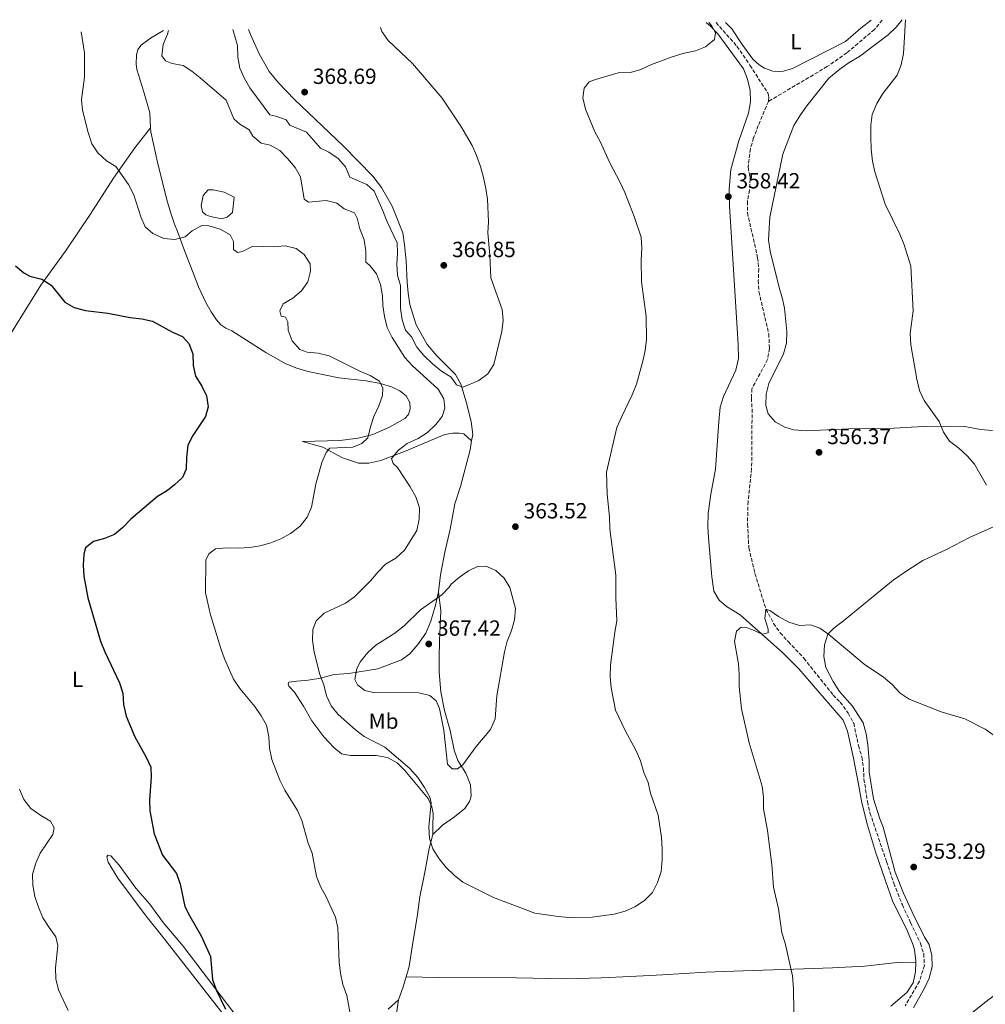
# Model space of a CAD drawing. Units: metres. Extents: x 601130 to 604611, y 4694466 to 4696829.
# Drawn here: x 603405 to 603847, y 4696368 to 4696818 of the extents above; entities that cross this region are included whole.
import ezdxf
from ezdxf.enums import TextEntityAlignment as Align

# ---------------------------------------------------------------- set-up
doc = ezdxf.new("R2010")
doc.units = ezdxf.units.M
doc.header["$MEASUREMENT"] = 0
doc.linetypes.add('DGN Style 3', pattern=[2.435890702152634, 1.739921930109024, -0.6959687720436097])
for name, color, linetype, lineweight in [('Balsa-alberca', 142, 'Continuous', 0), ('Barranco lineal', 142, 'DGN Style 3', 13), ('Cota de punto acotado terreno', 7, 'Continuous', 0), ('Curva de nivel directora', 30, 'Continuous', 30), ('Curva de nivel intermedia', 30, 'Continuous', 0), ('Etiqueta de uso rústico', 92, 'Continuous', 0), ('Línea de cambio de uso (parcela vista)', 92, 'Continuous', 0), ('Punto acotado terreno (símbolo)', 7, 'Continuous', 0)]:
    doc.layers.add(name, color=color, linetype=linetype, lineweight=lineweight)
doc.styles.add('Style-Arial', font='arial.ttf')

# ---------------------------------------------------------------- blocks, each defined once
blk = doc.blocks.new('5PATER')
at = {"layer": 'Punto acotado terreno (símbolo)', "linetype": 'Continuous', "lineweight": 0}
h = blk.add_hatch(color=51, dxfattribs=at)
edge = h.paths.add_edge_path()
edge.add_ellipse((0, 0), major_axis=(-0.1095731443231308, -0.1110710700762829), ratio=0.9994222409660317, start_angle=0, end_angle=360)

msp = doc.modelspace()

# ---------------------------------------------------------------- linework, layer by layer
at = {"layer": 'Balsa-alberca', "color": 142, "linetype": 'Continuous', "lineweight": 0, "elevation": 355, "flags": 128}
msp.add_lwpolyline([(603500.2000000002, 4696727.949999999), (603497.6500000004, 4696727.17), (603492.6799999997, 4696728.189999999), (603490.5, 4696728.939999999), (603488.9699999997, 4696730.359999999), (603488.4000000004, 4696733.26), (603489.2300000006, 4696737.800000001), (603491.5700000003, 4696740.51), (603493.9100000003, 4696740.460000001), (603498.9299999997, 4696739.42), (603503.4699999997, 4696737.109999999), (603502.6699999999, 4696730.07), (603500.2000000002, 4696727.949999999)], close=True, dxfattribs=at)
msp.add_lwpolyline([(603500.2000000002, 4696727.949999999), (603497.6500000004, 4696727.17), (603492.6799999997, 4696728.189999999), (603490.5, 4696728.939999999), (603488.9699999997, 4696730.359999999), (603488.4000000004, 4696733.26), (603489.2300000006, 4696737.800000001), (603491.5700000003, 4696740.51), (603493.9100000003, 4696740.460000001), (603498.9299999997, 4696739.42), (603503.4699999997, 4696737.109999999), (603502.6699999999, 4696730.07), (603500.2000000002, 4696727.949999999)], dxfattribs=at)
at = {"layer": 'Barranco lineal', "color": 142, "linetype": 'DGN Style 3', "lineweight": 13}
for points in [[(603723.8200000003, 4696816.939999999, 359.4400000000023), (603733.3600000005, 4696806.050000001, 359.179999999993), (603739.29, 4696797.390000001, 358.9700000000012), (603747.6100000005, 4696784.42, 358.1499999999942), (603747.9400000004, 4696782.699999999, 358.1499999999942), (603747.7300000006, 4696780.880000001, 358.1499999999942)], [(603799.7599999999, 4696818.060000001, 359.3800000000047), (603796.2000000002, 4696813.77, 359.3800000000047), (603783.6200000001, 4696803.09, 359.179999999993), (603774.6200000001, 4696796.77, 358.7700000000041), (603747.7300000006, 4696780.880000001, 358.1499999999942)], [(603747.7300000006, 4696780.880000001, 358.1499999999942), (603743.0999999996, 4696769.789999999, 358.1499999999942), (603740.9699999997, 4696764.15, 357.9499999999971), (603739.4900000002, 4696759.25, 357.9499999999971), (603738.4500000002, 4696750.710000001, 357.3399999999965), (603739.3799999999, 4696745.449999999, 357.3399999999965), (603739.1299999999, 4696740.289999999, 357.3399999999965), (603738.1299999999, 4696735.130000001, 357.1300000000047), (603738.1500000004, 4696729.970000001, 357.1300000000047), (603742.79, 4696709.42, 357.1300000000047), (603743.3499999996, 4696704.32, 356.929999999993), (603743.0999999996, 4696699.050000001, 356.7200000000012), (603743.3899999997, 4696693.9, 356.7200000000012), (603747.8700000001, 4696674.630000001, 356.5200000000041), (603748.2199999997, 4696667.970000001, 356.3099999999977), (603747.3799999999, 4696662.92, 356.3099999999977), (603740.1799999997, 4696649.470000001, 356.3099999999977), (603739.9199999999, 4696645.220000001, 356.1100000000006), (603740.2599999999, 4696640.17, 356.1100000000006), (603740.0499999998, 4696613, 356.3099999999977), (603738.4400000004, 4696598, 356.1100000000006), (603738.1500000004, 4696587.689999999, 355.6999999999971), (603738.79, 4696576.730000001, 355.6999999999971), (603741.5700000003, 4696565.09, 355.4900000000052), (603746.5899999999, 4696548.680000001, 355), (603750.1100000005, 4696542.25, 354.5899999999965), (603753.0800000001, 4696537.960000001, 354.5899999999965), (603756.75, 4696533.890000001, 354.179999999993), (603763.9699999997, 4696526.289999999, 354.179999999993), (603777.2999999998, 4696509.480000001, 353.9700000000012), (603780.5899999999, 4696506.210000001, 353.9700000000012), (603784.1600000003, 4696501.230000001, 353.9700000000012), (603786.75, 4696496.57, 353.9700000000012), (603788.8899999997, 4696486.369999999, 353.5599999999977), (603790.4600000001, 4696481.17, 353.5599999999977), (603791.1799999997, 4696476.119999999, 353.5599999999977), (603791.4199999999, 4696471.07, 353.5599999999977), (603793.0099999999, 4696460.77, 353.5599999999977), (603794.1600000003, 4696455.609999999, 353.5599999999977), (603801.7100000001, 4696433.41, 352.75), (603805.0199999996, 4696423.430000001, 352.75), (603808.9800000006, 4696413.560000001, 352.75), (603812.7699999996, 4696405.460000001, 352.1300000000047), (603817.2100000001, 4696395.970000001, 351.929999999993), (603818.7400000002, 4696391.199999999, 351.929999999993), (603819.0300000003, 4696385.83, 351.7200000000012), (603816.7999999998, 4696378.680000001, 351.7200000000012), (603810.29, 4696367.32, 351.7200000000012)]]:
    msp.add_polyline3d(points, dxfattribs=at)
at = {"layer": 'Curva de nivel directora', "color": 30, "linetype": 'Continuous', "lineweight": 30, "elevation": 350, "flags": 128}
msp.add_lwpolyline([(603403.3900000004, 4696705.720000002), (603407.1900000002, 4696702.430000001), (603410.0099999986, 4696700.930000002), (603415.4899999994, 4696699.539999999), (603419.7400000007, 4696696.91), (603426.0199999993, 4696689.12), (603430.3499999989, 4696686.619999999), (603435.5299999999, 4696685.230000001), (603445.7400000002, 4696683.980000001), (603455.8099999997, 4696682.010000001), (603461.2100000001, 4696681.51), (603466.1099999995, 4696680.470000001), (603475.1799999998, 4696675.390000002), (603479.7999999999, 4696673.36), (603482.7500000005, 4696670.130000001), (603484.5299999996, 4696665.460000001), (603484.6900000006, 4696660.140000002), (603485.7999999992, 4696655.270000001), (603488.6699999992, 4696650.74), (603490.7900000003, 4696646.220000001), (603491.6100000007, 4696641.170000002), (603490.2899999997, 4696636.890000001), (603484.5399999986, 4696628.130000002), (603482.2899999999, 4696623.660000001), (603481.6699999986, 4696618.260000001), (603481.5399999989, 4696612.710000001), (603479.7699999987, 4696608.949999999), (603476.2300000003, 4696605.560000001), (603472.9499999991, 4696603.039999999), (603468.3899999993, 4696600.240000002), (603456.1399999984, 4696589.82), (603452.6000000001, 4696586.050000002), (603448.730000001, 4696582.880000004), (603444.1100000008, 4696580.970000002), (603439.1699999989, 4696579.600000001), (603435.4699999996, 4696576.810000001), (603434.6600000005, 4696573.91), (603434.39, 4696568.91), (603434.7199999986, 4696563.810000001), (603436.509999999, 4696553.920000001), (603442.2899999992, 4696534.11), (603444.2499999994, 4696529.260000001), (603451.0699999989, 4696515.04), (603452.6000000001, 4696510.279999999), (603452.8799999994, 4696505.109999999), (603454.0399999995, 4696499.789999999), (603458.0299999993, 4696490.37), (603463.1700000003, 4696481.050000002), (603465.3000000003, 4696476.520000001), (603465.5399999995, 4696471.970000001), (603464.7899999986, 4696461.600000001), (603464.8899999991, 4696456.600000001), (603466.9000000008, 4696446.08), (603470.6600000003, 4696436.300000002), (603477.1099999989, 4696427.820000002), (603478.7200000003, 4696423.04), (603480.8799999995, 4696412.840000001), (603483.1100000002, 4696408.359999999), (603488.3000000003, 4696399.460000001), (603492.6700000003, 4696390.010000001), (603493.4599999991, 4696379.380000004), (603495.1699999992, 4696374.680000001), (603499.5399999989, 4696365.84)], dxfattribs=at)
at = {"layer": 'Curva de nivel intermedia', "color": 30, "linetype": 'Continuous', "lineweight": 0, "flags": 128}
for points, elevation in [([(603502.8600000005, 4696813.689999999), (603504.9800000016, 4696806.409999999), (603505.1500000014, 4696801.039999999), (603506.0000000007, 4696796.119999998), (603508.0999999996, 4696791.38), (603510.6100000021, 4696787.050000001), (603519.7400000005, 4696774.730000001), (603522.5099999999, 4696774.140000001), (603527.2300000006, 4696772.48), (603528.850000001, 4696770.060000001), (603536.4500000007, 4696766.8), (603542.8700000001, 4696759.48), (603546.7999999995, 4696757.710000002), (603550.9300000002, 4696754.810000001), (603554.3700000001, 4696750.890000001), (603556.3300000003, 4696746.27), (603564.0400000017, 4696742.949999998), (603567.4300000002, 4696739.779999998), (603571.4300000012, 4696730.829999999), (603573.3300000011, 4696725.810000001), (603577.9199999999, 4696716.26), (603578.13, 4696711.640000001), (603577.8100000004, 4696706.529999998), (603578.1400000012, 4696701.49), (603579.5300000014, 4696696.680000001), (603579.4900000013, 4696686.119999998), (603580.24, 4696680.970000001), (603581.7900000013, 4696676.21), (603584.5899999997, 4696673.230000001), (603587.0100000004, 4696668.51), (603590.2200000001, 4696664.67), (603594.1100000016, 4696660.83), (603598.2500000012, 4696657.56), (603602.6000000008, 4696654.869999998), (603605.1199999999, 4696651.27), (603608.0800000015, 4696650.15), (603615.3300000002, 4696653.21), (603619.4600000008, 4696656.38), (603622.1400000007, 4696660.609999998), (603625.7900000007, 4696675.67), (603626.3800000009, 4696680.720000001), (603625.9500000017, 4696685.71), (603620.7900000007, 4696700.16), (603620.4100000008, 4696710.58), (603619.49, 4696720.84), (603619.7600000004, 4696725.829999999), (603619.2100000004, 4696736.100000001), (603618.5900000012, 4696741.06), (603617.3799999999, 4696746.09), (603616.0900000001, 4696751.08), (603614.320000002, 4696756.08), (603612.2700000004, 4696760.640000001), (603607.1100000015, 4696769.560000001), (603598.5599999996, 4696782.41), (603585.0200000011, 4696798.119999999), (603573.8499999996, 4696808.649999999), (603570.990000001, 4696812.750000001), (603570.4200000009, 4696814.689999999)], 365.0000000000001), ([(603697.0000000015, 4696423.710000001), (603698.650000001, 4696428.779999998), (603699.1600000006, 4696434.23), (603699.2099999997, 4696439.23), (603698.8299999998, 4696444.310000001), (603697.3900000004, 4696454.519999999), (603693.880000001, 4696464.63), (603692.690000002, 4696469.51), (603690.7899999998, 4696474.140000001), (603689.2000000007, 4696479.449999999), (603687.2000000002, 4696484.029999999), (603682.2600000005, 4696493.249999999), (603677.8500000006, 4696502.619999999), (603675.8099999997, 4696512.800000001), (603675.3300000014, 4696517.779999998), (603675.5900000007, 4696523.06), (603677.5199999996, 4696538.21), (603678.4800000007, 4696543.369999999), (603677.9900000012, 4696553.839999998), (603677.9700000011, 4696564.259999999), (603675.1900000006, 4696585.429999998), (603675.0200000008, 4696590.9), (603674.0000000015, 4696601.31), (603673.750000001, 4696611.37), (603678.36, 4696631.71), (603680.6399999999, 4696636.830000001), (603685.4800000013, 4696646.690000001), (603687.3800000012, 4696651.619999998), (603690.2700000014, 4696662.109999998), (603691.3799999999, 4696667.01), (603692.0000000013, 4696671.970000001), (603691.8000000002, 4696682.529999999), (603689.7599999994, 4696698.31), (603689.6100000021, 4696708.470000001), (603689.86, 4696713.779999999), (603689.4700000011, 4696718.770000001), (603686.3900000011, 4696728.220000001), (603682.0300000003, 4696739.210000001), (603680.0099999995, 4696743.789999999), (603674.9900000016, 4696753.149999999), (603670.8200000008, 4696762.59), (603668.4100000013, 4696766.970000001), (603664.150000001, 4696777.279999998), (603662.8500000001, 4696782.430000001), (603663.5300000019, 4696786.95), (603665.7200000001, 4696789.8), (603668.7199999997, 4696790.83), (603679.0799999997, 4696793.939999999), (603684.6100000018, 4696794.009999999), (603689.4000000019, 4696795.460000002), (603694.2099999997, 4696797.75), (603703.6500000011, 4696801.289999999), (603709.1800000009, 4696802.909999999), (603714.3300000008, 4696804.009999999), (603718.9900000012, 4696805.800000002), (603723.0400000013, 4696809.099999999), (603723.5399999997, 4696812.149999999), (603721.7000000002, 4696815.529999999), (603720.5300000012, 4696816.899999999)], 359.9999999999999), ([(603810.4600000015, 4696818.220000001), (603809.8700000015, 4696807.810000001), (603809.4600000001, 4696802.699999999), (603808.4600000011, 4696797.599999999), (603806.6500000005, 4696792.929999999), (603800.0800000012, 4696784.46), (603797.3000000007, 4696779.939999999), (603795.1200000015, 4696774.929999999), (603794.5, 4696769.969999999), (603794.5100000012, 4696764.560000001), (603794.7000000012, 4696758.980000001), (603795.3099999991, 4696753.560000001), (603796.3300000007, 4696748.659999999), (603801.180000001, 4696733.869999999), (603807.8799999999, 4696720.130000002), (603809.8600000002, 4696715.359999999), (603812.8900000011, 4696705.58), (603813.9500000007, 4696685.189999999), (603812.5900000016, 4696674.689999998), (603812.8900000011, 4696669.509999999), (603815.6100000013, 4696653.890000001), (603816.8699999999, 4696648.739999999), (603818.9400000017, 4696644.180000001), (603825.8399999995, 4696634.54), (603827.8400000001, 4696629.709999999), (603830.5900000016, 4696625.529999999), (603834.8499999995, 4696622.32), (603838.6800000007, 4696618.789999999), (603842.010000001, 4696615.06), (603847.4300000013, 4696605.449999998)], 359.9999999999999), ([(603433.4800000003, 4696812.67), (603434.9700000011, 4696803.060000001), (603434.9800000001, 4696791.999999999), (603433.7000000017, 4696781.789999999), (603434.0800000017, 4696776.810000001), (603436.6100000017, 4696766.67), (603438.4300000012, 4696761.489999999), (603441.1700000016, 4696757.31), (603445.100000001, 4696753.710000001), (603449.3500000001, 4696751.050000001), (603455.0900000001, 4696742.91), (603457.5700000012, 4696738.189999999), (603460.7400000006, 4696728.039999999), (603462.8000000014, 4696723.490000002), (603466.2800000015, 4696720.46), (603471.2200000014, 4696718.210000002), (603476.320000002, 4696717.730000001), (603481.1000000008, 4696718.970000002), (603484.2700000004, 4696721.649999999), (603488.6400000001, 4696724.09), (603491.9000000012, 4696723.909999999), (603497.0600000002, 4696722.470000001), (603501.6199999999, 4696719.84), (603503.1799999999, 4696716.880000002), (603503.1799999999, 4696713.23), (603504.9600000014, 4696711.779999998), (603507.3200000017, 4696712.259999999), (603512.0500000013, 4696714.630000001), (603521.39, 4696714.420000001), (603526.7099999997, 4696714.850000001), (603531.7600000012, 4696713.56), (603535.4100000013, 4696710.88), (603538.2099999997, 4696706.579999999), (603538.3200000015, 4696703.249999999), (603537.1900000004, 4696698.390000001), (603534.24, 4696694.279999999), (603530.2100000001, 4696690.949999999), (603525.8100000012, 4696688.26), (603524.2500000009, 4696685.140000001), (603524.9999999999, 4696682.67), (603526.8900000007, 4696682.25), (603528.0100000006, 4696680.15), (603528.0700000009, 4696676.34), (603529.9500000007, 4696671.34), (603533.3900000006, 4696667.48), (603536.8300000007, 4696666.239999999), (603541.8100000005, 4696665.79), (603546.8200000018, 4696664.5), (603560.6200000019, 4696657.679999998), (603565.5700000006, 4696655.619999999), (603569.9200000003, 4696652.939999999), (603571.4800000003, 4696649.819999999), (603571.2700000004, 4696646.439999999), (603569.640000001, 4696641.71), (603567.3499999997, 4696636.819999999), (603565.7400000005, 4696632.039999999), (603564.510000001, 4696627.099999999), (603561.8800000002, 4696624.41), (603557.6900000017, 4696622.800000001), (603547.1600000015, 4696622.310000001), (603545.55, 4696620.429999999), (603543.5800000008, 4696615.829999999), (603540.7900000013, 4696605.949999999), (603538.8500000011, 4696595.390000001), (603536.7600000014, 4696590.849999999), (603533.640000001, 4696586.680000001), (603529.24, 4696583.300000001), (603524.820000001, 4696580.96), (603520.1600000006, 4696579), (603515.3300000004, 4696577.71), (603510.3900000006, 4696576.900000001), (603505.3900000006, 4696576.630000001), (603499.9700000002, 4696576.789999999), (603494.920000001, 4696576.3), (603491.8000000007, 4696574.099999998), (603490.4599999995, 4696571.09), (603490.2899999997, 4696556.21), (603492.5600000008, 4696546.21), (603497.3500000006, 4696530.76), (603499.0300000014, 4696526.039999999), (603503.1300000009, 4696516.75), (603505.9800000007, 4696512.409999999), (603512.940000001, 4696504.230000001), (603515.7900000009, 4696500.039999997), (603518.1500000012, 4696495.63), (603519.2599999999, 4696490.410000001), (603519.6599999999, 4696485.220000001), (603520.6900000004, 4696480.06), (603524.3200000003, 4696470.63), (603526.5399999998, 4696465.92), (603532.4600000008, 4696456.699999999), (603534.3099999994, 4696452.050000001), (603537.2000000017, 4696441.710000001), (603539.1500000008, 4696437.109999998), (603541.0199999993, 4696426.569999999), (603542.8400000011, 4696421.909999999), (603545.4299999994, 4696417.220000001), (603549.7800000012, 4696407.930000001), (603550.8499999996, 4696403.04), (603551.4500000009, 4696387.36), (603551.9900000019, 4696382.390000002)], 355.0000000000001), ([(603473.3800000005, 4696813.26), (603473.0099999994, 4696811.529999998), (603470.9199999997, 4696806.859999998), (603470.3800000009, 4696801.76), (603472.0500000005, 4696799.449999999), (603475.0600000013, 4696798.210000001), (603480.0500000003, 4696797.300000001), (603484.0800000003, 4696794.730000001), (603487.9600000005, 4696791.57), (603499.8300000017, 4696781.46), (603503.2699999993, 4696772.869999998), (603506.0099999997, 4696770.51), (603510.3100000002, 4696767.929999999), (603511.9199999995, 4696764.980000001), (603515.7999999998, 4696761.829999999), (603519.9200000014, 4696760.850000001), (603524.2700000011, 4696758.369999998), (603527.9000000011, 4696754.819999999), (603531.2600000005, 4696750.65), (603533.7800000019, 4696746.319999998), (603535.4600000004, 4696736.199999998), (603537.5000000012, 4696734.749999999), (603545.4500000017, 4696735.560000001), (603550.310000001, 4696734.390000001), (603553.6700000004, 4696731.689999999), (603558.4000000001, 4696729.92), (603559.690000002, 4696727.51), (603560.9700000006, 4696722.670000001), (603562.8100000002, 4696717.57), (603563.7199999999, 4696712.409999999), (603563.6300000004, 4696707.409999999), (603565.4499999998, 4696705.859999999), (603568.5700000002, 4696701.959999999), (603570.4000000008, 4696697.09), (603571.2500000001, 4696691.949999998), (603571.4700000014, 4696687.489999999), (603572.2000000001, 4696682.550000002), (603573.4100000015, 4696677.449999998), (603575.6600000003, 4696672.980000001), (603581.530000002, 4696663.859999998), (603584.8600000001, 4696660.139999999), (603596.6799999998, 4696649.31), (603599.2600000014, 4696644.96), (603599.8000000002, 4696640.609999998), (603598.5700000008, 4696636.8), (603595.6100000015, 4696633.140000001), (603591.8000000004, 4696629.49), (603587.6299999995, 4696626.73), (603582.6200000005, 4696624.539999999), (603578.6399999997, 4696621.48), (603575.3700000019, 4696617.560000001), (603576.0700000015, 4696615.359999999), (603578.11, 4696613.48), (603583.9200000013, 4696604.67), (603586.5499999999, 4696600.109999998), (603588.1100000001, 4696595.109999998), (603588.0000000006, 4696589.850000001), (603586.9900000005, 4696584.74), (603581.350000001, 4696575.770000001), (603577.3200000009, 4696572.06), (603572.7000000008, 4696569.369999998), (603569.2100000016, 4696565.800000001), (603565.8299999998, 4696561.689999999), (603558.5300000019, 4696554.33), (603554.4100000003, 4696551.480000001), (603544.570000001, 4696546.849999999), (603540.9099999998, 4696543.460000001), (603539.4700000003, 4696539.490000002), (603539.2699999993, 4696534.490000002), (603540.0100000014, 4696529.119999999), (603542.5400000014, 4696518.869999999), (603544.4700000006, 4696514.140000001), (603545.6600000019, 4696509.09), (603547.8099999998, 4696504.529999998), (603550.9200000013, 4696500.609999999), (603558.9299999998, 4696493.52), (603562.9300000007, 4696490.509999999), (603572.360000001, 4696485.690000001), (603583.7900000018, 4696475.849999999), (603587.3700000002, 4696471.83), (603590.5300000008, 4696467.27), (603592.8900000012, 4696462.810000001), (603593.4900000002, 4696460.229999999), (603592.5200000001, 4696449.17), (603592.7400000015, 4696443.960000002), (603594.3300000007, 4696439.220000001), (603597.1500000014, 4696434.609999999), (603600.3700000001, 4696430.640000001), (603603.9800000021, 4696427.180000001), (603608.0000000009, 4696423.99), (603621.990000001, 4696416.859999999), (603640.9499999998, 4696409.73), (603651.5700000013, 4696408.21), (603656.6200000007, 4696407.83), (603667.2100000009, 4696408), (603677.2400000002, 4696409.31), (603682.3000000007, 4696410.640000001), (603686.97, 4696412.789999999), (603691.2100000001, 4696415.640000001), (603694.7300000006, 4696419.189999999), (603697.0000000015, 4696423.710000001)], 359.9999999999999), ([(603618.4700000006, 4696568.409999999), (603614.6399999994, 4696568.199999999), (603610.6600000008, 4696566.310000001), (603606.4100000019, 4696563.369999999), (603602.6000000008, 4696560.140000001), (603601.8000000007, 4696558.859999998), (603598.3200000004, 4696555.249999999), (603588.5800000017, 4696548.409999999), (603581.19, 4696541.069999998), (603576.8899999995, 4696537.759999999), (603568.2400000016, 4696532.350000001), (603564.5400000003, 4696528.980000001), (603561.2600000012, 4696524.740000002), (603559.5800000003, 4696521.599999998), (603558.5400000009, 4696516.609999999), (603559.8500000007, 4696514.15), (603563.1600000011, 4696511.58), (603567.1399999997, 4696510.689999999), (603587.8100000008, 4696510.489999999), (603592.850000001, 4696509.340000001), (603595.7900000003, 4696506.869999998), (603597.3100000002, 4696503.300000001), (603599.3399999996, 4696493.459999999), (603601.0400000006, 4696477.859999998), (603603.1399999994, 4696475.71), (603605.5600000002, 4696475.720000001), (603608.0200000011, 4696477.55), (603614.0499999993, 4696485.949999999), (603620.6800000012, 4696493.789999999), (603622.8400000003, 4696498.560000001), (603623.4800000018, 4696509.140000001), (603627.0400000003, 4696529.23), (603628.2699999996, 4696534.079999999), (603630.240000001, 4696538.99), (603631.5500000009, 4696543.82), (603632.1200000008, 4696549.06), (603629.4400000009, 4696558.609999998), (603626.9000000017, 4696562.92), (603623.1399999999, 4696566.369999999), (603618.4700000006, 4696568.409999999)], 365.0000000000001), ([(603747.6500000006, 4696537.939999999), (603747.6500000006, 4696539.660000001), (603746.0700000003, 4696544.429999999), (603746.5900000011, 4696548.680000001), (603748.3700000005, 4696548.199999999), (603752.4000000004, 4696545.32), (603757.0899999999, 4696542.759999999), (603761.9800000003, 4696541.220000001), (603766.9800000006, 4696541.509999999), (603771.2200000007, 4696540.069999999), (603775.2900000009, 4696537.159999999), (603791.4900000015, 4696523.640000002), (603800.3200000004, 4696517.619999999), (603804.3000000013, 4696514.249999999), (603807.92, 4696510.4), (603812.0700000008, 4696507.609999998), (603826.7600000004, 4696501.75), (603837.5000000005, 4696498.640000001), (603846.8099999999, 4696493.84), (603850.9299999995, 4696490.999999999)], 355.0000000000001), ([(603759.3200000006, 4696364.710000001), (603759.2500000012, 4696375.240000002), (603758.7800000019, 4696381.039999999), (603755.3900000011, 4696396.06), (603753.8300000009, 4696400.82), (603752.3800000002, 4696411.739999999), (603749.9800000021, 4696421.59), (603749.3400000005, 4696431.970000001), (603747.3500000011, 4696447.539999997), (603745.4700000014, 4696457.470000001), (603745.410000001, 4696462.84), (603744.8600000012, 4696467.810000001), (603738.9900000015, 4696487.619999999), (603735.3799999995, 4696503.130000001), (603734.3700000015, 4696513.399999999), (603734.4000000005, 4696518.82), (603734.0400000006, 4696523.810000001), (603732.2000000011, 4696533.960000001), (603733.1500000011, 4696538.749999999), (603735.29, 4696540.579999999), (603737.6000000013, 4696540.32), (603740.1800000007, 4696539.470000001), (603744.8600000012, 4696537.289999999), (603747.6500000006, 4696537.939999999)], 355.0000000000001), ([(603405.2800000012, 4696466.390000001), (603407.1900000002, 4696461.77), (603410.4199999999, 4696457.619999998), (603415.0100000009, 4696454.359999999), (603419.4099999998, 4696451.840000001), (603421.0800000017, 4696448.779999998), (603420.4900000016, 4696445.77), (603414.8000000009, 4696437.229999999), (603412.72, 4696432.679999998), (603411.2600000004, 4696427.609999998), (603411.4400000013, 4696422.609999998), (603412.320000002, 4696417.359999998), (603413.9000000001, 4696412.550000001), (603416.0000000012, 4696407.680000001), (603418.7900000007, 4696403.17), (603421.9600000002, 4696398.929999999), (603422.880000001, 4696394.899999999), (603421.75, 4696384.699999998), (603421.9500000012, 4696379.7), (603423.1800000007, 4696374.680000001), (603427.5300000003, 4696365.319999998)], 345.0000000000001), ([(603551.9900000019, 4696382.390000002), (603553.180000001, 4696377.149999999), (603555.0100000015, 4696372.099999998), (603558.8300000015, 4696351.53)], 355.0000000000001)]:
    msp.add_lwpolyline(points, dxfattribs=dict(at, elevation=elevation))
at = {"layer": 'Línea de cambio de uso (parcela vista)', "color": 92, "linetype": 'Continuous', "lineweight": 0, "extrusion": (-0.264085987993454, 0.09607114845265738, 0.9597025192112963), "elevation": 292132.3466945211, "flags": 128}
msp.add_lwpolyline([(-4619759.169141375, -996386.6478314108), (-4619754.51550072, -996386.2919822251), (-4619748.109526943, -996386.2919822251)], dxfattribs=at)
at = {"layer": 'Línea de cambio de uso (parcela vista)', "color": 92, "linetype": 'Continuous', "lineweight": 0}
for points in [[(603815.1399999997, 4696387.279999999, 352.820000000007), (603815.1699999999, 4696388.01, 352.820000000007), (603814.4500000002, 4696393, 352.820000000007), (603813.9000000004, 4696395.100000001, 352.4100000000035), (603811.3499999996, 4696401.529999999, 352.4100000000035), (603804.5300000003, 4696415.470000001, 352.6199999999953), (603801.2199999997, 4696424.480000001, 353.0299999999988), (603796.7100000001, 4696437.84, 353.0299999999988), (603793.0700000003, 4696450.02, 353.4400000000023), (603790.5, 4696460.16, 353.6399999999995), (603788.7000000002, 4696469.449999999, 353.6399999999995), (603786.6100000005, 4696480.560000001, 354.2599999999948), (603783.9400000004, 4696492.9, 354.4600000000065), (603781.9800000006, 4696497.939999999, 354.4600000000065), (603761.6399999997, 4696521.5, 354.8699999999953), (603754.2599999999, 4696528.779999999, 354.8699999999953), (603734.8499999996, 4696546.16, 355.0800000000018), (603728.5, 4696550, 355.2799999999988), (603725.1600000003, 4696552.890000001, 355.2799999999988), (603722.7800000003, 4696556.960000001, 355.4900000000052), (603721.8399999999, 4696563.460000001, 355.4900000000052), (603720.3200000003, 4696581.390000001, 355.8999999999942), (603719.9800000006, 4696586.390000001, 355.8999999999942), (603720.1799999997, 4696592.4, 356.1000000000058), (603721.3799999999, 4696601.27, 356.3099999999977), (603723.4800000006, 4696612.720000001, 356.3099999999977), (603725.0599999996, 4696634.59, 356.9199999999983), (603725.6799999997, 4696641.029999999, 357.3300000000018), (603727.1699999999, 4696645.980000001, 357.3300000000018), (603732.8200000003, 4696657.930000001, 357.3300000000018), (603734.0899999999, 4696663.359999999, 357.3300000000018), (603733.9000000004, 4696669.75, 357.3300000000018), (603730.8099999996, 4696718.67, 357.9499999999971), (603729.9000000004, 4696732.949999999, 358.3600000000006), (603729.7599999999, 4696740.74, 358.5599999999977), (603730.5300000003, 4696749.77, 358.5599999999977), (603734.1399999997, 4696762.779999999, 358.7700000000041), (603738.5999999996, 4696775.529999999, 359.3800000000047), (603739.5999999996, 4696780.74, 359.3800000000047), (603739.3099999996, 4696785.789999999, 359.3800000000047), (603738.1699999999, 4696791.050000001, 359.5899999999965), (603736.2699999996, 4696795.77, 359.5899999999965), (603724.5499999998, 4696811.730000001, 359.7899999999936), (603721.0999999996, 4696815.369999999, 359.7899999999936), (603719.2400000002, 4696816.880000001, 359.7899999999936)], [(603794.6399999997, 4696817.99, 359.6699999999983), (603789.9699999997, 4696814.369999999, 359.6699999999983), (603782.9600000001, 4696808.220000001, 359.4700000000012), (603758.7800000003, 4696795.939999999, 359.4700000000012), (603754.6500000004, 4696794.74, 359.4700000000012), (603752.2400000002, 4696794.52, 359.4700000000012), (603749.8200000003, 4696794.720000001, 359.4700000000012), (603745.8899999997, 4696796, 359.4700000000012), (603743.4699999997, 4696797.600000001, 359.4700000000012), (603740.5599999996, 4696800.17, 359.4700000000012), (603735.75, 4696806.92, 359.4700000000012), (603731, 4696813.99, 359.8800000000047), (603728.1600000003, 4696817.01, 359.8800000000047)], [(603850.1900000004, 4696630.369999999, 361.929999999993), (603844.7100000001, 4696630.939999999, 361.3099999999977), (603837.5, 4696632.25, 360.8999999999942), (603829.0199999996, 4696632.430000001, 360.6999999999971), (603818.7000000002, 4696632.230000001, 359.6699999999983), (603805.0599999996, 4696631.539999999, 358.6499999999942), (603784.4400000004, 4696631.24, 358.2400000000052), (603765.0499999998, 4696630.26, 357.4199999999983), (603759.1399999997, 4696630.66, 356.8000000000029), (603755.2699999996, 4696631.99, 357.0099999999948), (603750.7999999998, 4696634.34, 356.8000000000029), (603747.5700000003, 4696637.980000001, 356.8000000000029), (603746.5800000001, 4696641.789999999, 356.8000000000029), (603746.7300000006, 4696647, 356.8000000000029), (603747.9400000004, 4696651.890000001, 356.8000000000029), (603754.6600000003, 4696665.51, 357.4199999999983), (603756.04, 4696670.4, 357.4199999999983), (603756.1799999997, 4696675.720000001, 357.4199999999983), (603755.0599999996, 4696686.289999999, 357.4199999999983), (603754.0199999996, 4696691.230000001, 357.4199999999983), (603752.7699999996, 4696695.15, 357.4199999999983), (603748.4699999997, 4696712.369999999, 357.8300000000018), (603747.75, 4696717.529999999, 357.8300000000018), (603748.3499999996, 4696727.949999999, 357.8300000000018), (603754.3099999996, 4696756.710000001, 358.0299999999988), (603759.4199999999, 4696769.890000001, 358.2400000000052), (603762.3600000005, 4696774.789999999, 358.2400000000052), (603765.2400000002, 4696778.880000001, 358.2400000000052), (603775.29, 4696791.430000001, 358.6499999999942), (603780.4299999997, 4696795.640000001, 358.8500000000058), (603784.7199999997, 4696798.67, 358.8500000000058), (603789.3300000001, 4696801.32, 359.0599999999977), (603802.5, 4696811.300000001, 359.4700000000012), (603806.0899999999, 4696814.810000001, 359.6699999999983), (603808.8499999996, 4696818.199999999, 359.7400000000052)], [(603471.1699999999, 4696813.220000001, 359.8999999999942), (603465.2300000006, 4696809.699999999, 358.6600000000035), (603460.9299999997, 4696806.640000001, 358.0500000000029), (603459.4299999997, 4696804.539999999, 358.0500000000029), (603458.7300000006, 4696801.960000001, 357.429999999993), (603458.6200000001, 4696798.039999999, 357.2299999999959), (603458.8899999997, 4696795.41, 357.2299999999959), (603462.0099999999, 4696785.630000001, 357.0299999999988), (603464.8099999996, 4696775.640000001, 356.4100000000035), (603465.2400000002, 4696768.76, 356.0800000000018)], [(603611.9500000002, 4696625.630000001, 363.5800000000018), (603612.54, 4696628.529999999, 364.1999999999971), (603611.79, 4696634.49, 364.3999999999942), (603609.5800000001, 4696643.57, 365.429999999993), (603607.0499999998, 4696651.52, 365.8399999999965), (603604.5800000001, 4696655.970000001, 366.4499999999971), (603596.1399999997, 4696664.560000001, 366.6600000000035), (603591.7300000006, 4696669.77, 367.070000000007), (603586.7300000006, 4696678.689999999, 367.4799999999959), (603585.0700000003, 4696683.630000001, 367.679999999993), (603583.7800000003, 4696688.029999999, 367.679999999993), (603582.9699999997, 4696693.189999999, 367.8899999999995), (603582.5899999999, 4696698.289999999, 367.8899999999995), (603582.0999999996, 4696708.01, 366.8600000000006), (603581.3499999996, 4696715.32, 366.6600000000035), (603580.4900000002, 4696720.800000001, 366.8600000000006), (603575.75, 4696732.930000001, 367.070000000007), (603570.8099999996, 4696741.58, 367.070000000007), (603566.7800000003, 4696746.74, 367.4799999999959), (603553.29, 4696760.529999999, 367.679999999993), (603530.9900000002, 4696781.74, 369.1100000000006), (603523.6799999997, 4696789.369999999, 369.1100000000006), (603519.4299999997, 4696794.470000001, 369.1100000000006), (603514.8600000005, 4696802.58, 369.1100000000006), (603510.9400000004, 4696811.439999999, 368.9100000000035), (603510.0300000003, 4696813.800000001, 368.8099999999977)], [(603299.6399999997, 4696499.189999999, 338.4799999999959), (603304.4699999997, 4696508.689999999, 339.1000000000058), (603310.5800000001, 4696520.730000001, 339.3000000000029), (603315.1399999997, 4696532.33, 339.9199999999983), (603327, 4696557.75, 340.7400000000052), (603335.2699999996, 4696572.09, 341.3500000000058), (603343.8600000005, 4696585.359999999, 342.1699999999983), (603353.7400000002, 4696601.59, 342.9900000000052), (603364.5800000001, 4696618.350000001, 344.2200000000012), (603374.4600000001, 4696633.83, 344.6300000000047), (603384.7100000001, 4696648.5, 345.2400000000052), (603394.0499999998, 4696663.220000001, 346.2700000000041), (603415.04, 4696696.91, 349.3399999999965), (603426.5800000001, 4696712.810000001, 351.1900000000023), (603437.5300000003, 4696729.15, 353.2299999999959), (603448.2699999996, 4696745.800000001, 354.8699999999953), (603457.9800000006, 4696759.609999999, 355.8999999999942), (603465.2400000002, 4696768.76, 356.0800000000018)], [(603465.2400000002, 4696768.76, 356.0800000000018), (603465.3499999996, 4696767, 356), (603468.5800000001, 4696752.33, 355.5899999999965), (603472.9900000002, 4696734.82, 355.5899999999965), (603474.4500000002, 4696729.77, 355.3899999999995), (603476.1699999999, 4696724.779999999, 355.3899999999995), (603477.5700000003, 4696721.4, 354.9799999999959), (603480.8499999996, 4696712.32, 352.929999999993), (603484.6600000003, 4696702.439999999, 351.4900000000052), (603487.1900000004, 4696696.100000001, 351.2899999999936), (603490.4199999999, 4696688.9, 350.4700000000012), (603492.8899999997, 4696684.609999999, 350.2599999999948), (603495.3099999996, 4696681.060000001, 350.0599999999977), (603497.2999999998, 4696678.76, 350.2599999999948), (603499.6100000005, 4696677.140000001, 350.6699999999983), (603502.3499999996, 4696675.91, 350.8800000000047), (603517.9299999997, 4696666.140000001, 351.6999999999971), (603527.1200000001, 4696660.880000001, 351.6999999999971), (603532.0599999996, 4696658.9, 351.6999999999971), (603537.2199999997, 4696657.390000001, 351.8999999999942), (603551.29, 4696654.550000001, 354.1600000000035), (603563.7599999999, 4696653.16, 354.9799999999959), (603570.3600000005, 4696651.930000001, 355.3899999999995), (603575.3600000005, 4696650.369999999, 355.5899999999965), (603579.2300000006, 4696648.49, 355.3899999999995), (603582.0199999996, 4696646.24, 356.2100000000065), (603583.7400000002, 4696643.180000001, 356.4100000000035), (603583.8499999996, 4696640.390000001, 356.4100000000035), (603583.0999999996, 4696637.75, 356.4100000000035), (603581.4900000002, 4696635.930000001, 356.4100000000035), (603574.4500000002, 4696631.890000001, 356.2100000000065), (603566.7699999996, 4696628.51, 355.3899999999995), (603560.1100000005, 4696626.949999999, 355.179999999993), (603551.7400000002, 4696625.82, 354.9799999999959), (603534.6500000004, 4696625.430000001, 353.75), (603544, 4696622.75, 354.9799999999959), (603553.0300000003, 4696617.92, 356.2100000000065), (603560.2300000006, 4696615.449999999, 357.0299999999988), (603564.9500000002, 4696615.449999999, 357.429999999993), (603570.4299999997, 4696616.640000001, 358.25), (603582.1399999997, 4696621.050000001, 360.3000000000029), (603590.2999999998, 4696624.65, 361.7400000000052), (603599.7599999999, 4696628.52, 362.9700000000012), (603603.3499999996, 4696629.17, 362.9700000000012), (603606.3600000005, 4696629.17, 363.1699999999983), (603608.4600000001, 4696628.850000001, 363.1699999999983), (603611.9500000002, 4696625.630000001, 363.5800000000018)], [(603611.9500000002, 4696625.630000001, 363.5800000000018), (603611.4199999999, 4696621.65, 363.1699999999983), (603606.8600000005, 4696604.84, 361.5299999999988), (603604.3399999999, 4696596.83, 361.5299999999988), (603602.1399999997, 4696585.279999999, 361.5299999999988), (603599.7300000006, 4696574.859999999, 362.1499999999942), (603597.7400000002, 4696564.380000001, 363.3800000000047), (603596.9299999997, 4696556.630000001, 364.9100000000035)], [(603814.0800000001, 4696366.439999999, 352.0500000000029), (603819.2599999999, 4696375.800000001, 352.4600000000065), (603821.2800000003, 4696380.109999999, 352.4600000000065), (603822.5499999998, 4696385.27, 352.6699999999983), (603822.4199999999, 4696390.369999999, 352.6699999999983), (603821.2199999997, 4696395.470000001, 352.6699999999983), (603819.1200000001, 4696398.850000001, 352.6699999999983), (603813.9199999999, 4696409.25, 352.6699999999983), (603809.4199999999, 4696418.9, 353.0800000000018), (603805.6299999999, 4696428.550000001, 353.4900000000052), (603800.2300000006, 4696449.050000001, 354.5099999999948), (603798.7100000001, 4696452.859999999, 354.5099999999948), (603795.7800000003, 4696462.08, 354.5099999999948), (603793.8499999996, 4696474.220000001, 354.5099999999948), (603793.8300000001, 4696479.480000001, 354.5099999999948), (603793.1600000003, 4696486.730000001, 354.7200000000012), (603792.3899999997, 4696491.779999999, 354.7200000000012), (603791.0300000003, 4696496.76, 354.7200000000012), (603786.2199999997, 4696504.32, 355.3300000000018), (603780.2300000006, 4696511.060000001, 355.3300000000018), (603777.3700000001, 4696515.619999999, 355.3300000000018), (603774.0099999999, 4696522, 355.1300000000047), (603773.0800000001, 4696527.15, 355.3300000000018), (603773.3300000001, 4696532.359999999, 355.3300000000018), (603774.9199999999, 4696537.26, 355.3300000000018), (603777.6500000004, 4696540.109999999, 355.3300000000018), (603782.0899999999, 4696543.41, 355.3300000000018), (603804.75, 4696561.92, 356.3600000000006), (603811.0099999999, 4696566.289999999, 356.3600000000006), (603818.2999999998, 4696571.050000001, 356.7700000000041), (603829.1299999999, 4696576.029999999, 357.5899999999965), (603839.75, 4696581.439999999, 358.3999999999942), (603855.0800000001, 4696588.32, 359.0200000000041)], [(603596.9299999997, 4696556.630000001, 364.9100000000035), (603595.4299999997, 4696550.609999999, 365.320000000007), (603593.4400000004, 4696543.25, 366.5500000000029), (603591.0300000003, 4696537.720000001, 367.5800000000018), (603587.3799999999, 4696532.560000001, 367.3699999999953), (603583.7800000003, 4696528.369999999, 367.3699999999953), (603579.9100000003, 4696525.630000001, 367.3699999999953), (603569.1699999999, 4696521.430000001, 367.1699999999983), (603555.9100000003, 4696519.33, 364.7100000000065), (603549.1399999997, 4696518.789999999, 362.4600000000065), (603542.9100000003, 4696517.180000001, 360.6100000000006), (603537.3200000003, 4696516.26, 358.9700000000012), (603532.0599999996, 4696515.83, 357.9499999999971), (603528.5099999999, 4696515.4, 357.1300000000047), (603528.1399999997, 4696514.380000001, 356.7200000000012), (603528.5099999999, 4696513.57, 356.5099999999948), (603530.9900000002, 4696510.730000001, 356.3099999999977), (603535.1799999997, 4696504.390000001, 356.5099999999948), (603538.9900000002, 4696497.619999999, 356.9199999999983), (603544.3700000001, 4696490.32, 357.3300000000018), (603549.04, 4696485.439999999, 357.7400000000052), (603552.4800000006, 4696482.539999999, 357.7400000000052), (603556.5700000003, 4696481.84, 357.9499999999971), (603562.2100000001, 4696481.789999999, 358.3600000000006), (603568.4400000004, 4696481.850000001, 359.3800000000047), (603573.5899999999, 4696480.99, 359.3800000000047), (603578, 4696478.470000001, 359.3800000000047), (603581.5499999998, 4696474.92, 359.3800000000047), (603592.0800000001, 4696462.140000001, 359.3800000000047), (603593.7999999998, 4696458.33, 359.7899999999936), (603594.3899999997, 4696455.32, 360), (603594.3399999999, 4696449.359999999, 360.6100000000006), (603594.3399999999, 4696445.76, 360.1999999999971)], [(603594.3399999999, 4696445.76, 360.1999999999971), (603598.6900000004, 4696450.060000001, 361.2299999999959), (603604.2300000006, 4696453.77, 362.25), (603608.9000000004, 4696457.640000001, 363.070000000007), (603611.0999999996, 4696460.75, 363.4799999999959), (603611.7400000002, 4696463.220000001, 363.679999999993), (603611.4699999997, 4696468.380000001, 363.8899999999995), (603609.3200000003, 4696473.699999999, 364.7100000000065), (603605.7699999996, 4696479.609999999, 365.1199999999953), (603604.0499999998, 4696484.279999999, 365.320000000007), (603602.2199999997, 4696493.300000001, 365.320000000007), (603599.6399999997, 4696502.430000001, 365.5299999999988), (603597.9199999999, 4696510.970000001, 365.7299999999959), (603597.1100000005, 4696519.939999999, 366.5500000000029), (603597.0999999996, 4696526.390000001, 367.3699999999953), (603597.2599999999, 4696534.390000001, 367.3699999999953), (603597.6900000004, 4696540.84, 367.1699999999983), (603597.9500000002, 4696547.980000001, 366.3500000000058), (603596.9299999997, 4696556.630000001, 364.9100000000035)], [(603594.3399999999, 4696445.76, 360.1999999999971), (603592.5700000003, 4696439.369999999, 359.7899999999936), (603590.75, 4696429.27, 358.9700000000012), (603588.3899999997, 4696417.230000001, 358.7700000000041), (603587.1600000003, 4696408.15, 358.5599999999977), (603585.3399999999, 4696397.199999999, 357.7400000000052), (603583.4100000003, 4696385.430000001, 357.5399999999936), (603582.0499999998, 4696380.630000001, 357.6399999999995)], [(603498.9900000002, 4696362.789999999, 349.2299999999959), (603470.0800000001, 4696399.84, 347.5899999999965), (603463.25, 4696408.380000001, 347.5899999999965), (603450.25, 4696425.779999999, 347.8000000000029), (603445.79, 4696433.140000001, 347.5899999999965), (603445.1900000004, 4696435.449999999, 347.5899999999965), (603445.7300000006, 4696436.310000001, 347.8000000000029), (603446.9699999997, 4696435.930000001, 348.2100000000065), (603450.7800000003, 4696431.689999999, 348.820000000007), (603458.5199999996, 4696421.16, 348.6199999999953), (603464.8099999996, 4696413.859999999, 348.6199999999953), (603471.04, 4696405.539999999, 348.6199999999953), (603480.1299999999, 4696394.640000001, 349.0299999999988), (603497.4900000002, 4696371.869999999, 350.6699999999983), (603504.7400000002, 4696362.199999999, 350.8699999999953)], [(603582.0499999998, 4696380.630000001, 357.6399999999995), (603596.9299999997, 4696380.32, 358.0500000000029), (603632.4900000002, 4696380.220000001, 357.8500000000058), (603654.79, 4696379.800000001, 357.6399999999995), (603671.2199999997, 4696380.24, 357.6399999999995), (603684.54, 4696380.779999999, 358.0500000000029), (603699.3700000001, 4696381.59, 357.8500000000058), (603719.0700000003, 4696382.789999999, 356.6199999999953), (603740.4000000004, 4696383.470000001, 355.179999999993), (603759.4100000003, 4696384.180000001, 354.570000000007), (603776.9699999997, 4696384.789999999, 352.929999999993), (603791.6900000004, 4696385.49, 352.5200000000041), (603806.6699999999, 4696387.16, 352.5200000000041), (603815.1399999997, 4696387.279999999, 352.820000000007)], [(603803.6399999997, 4696367.180000001, 352), (603810.9800000006, 4696373.439999999, 352.2100000000065), (603813.8600000005, 4696377.91, 352.6199999999953), (603815.0199999996, 4696382.960000001, 352.820000000007), (603815.1399999997, 4696387.279999999, 352.820000000007)], [(603856.3200000003, 4696376.210000001, 353.0800000000018), (603846.5199999996, 4696368.76, 352.6699999999983), (603836.5, 4696360.720000001, 352.6699999999983)], [(603573.8099999996, 4696365.930000001, 357.1300000000047), (603578.5899999999, 4696370.119999999, 357.7400000000052)], [(603578.5899999999, 4696370.119999999, 357.7400000000052), (603577.7300000006, 4696363.890000001, 358.7700000000041), (603577.2000000002, 4696355.029999999, 359.3800000000047), (603577.5199999996, 4696344.34, 359.3800000000047), (603578.3300000001, 4696339.77, 359.3800000000047), (603580.4299999997, 4696333.539999999, 358.9700000000012), (603584.8899999997, 4696328.230000001, 358.3600000000006), (603589.2999999998, 4696321.619999999, 357.3300000000018), (603593.5999999996, 4696313.029999999, 356.9199999999983), (603597.6299999999, 4696302.390000001, 355.8999999999942), (603598.3799999999, 4696297.130000001, 355.6900000000023), (603598.2300000006, 4696292.029999999, 355.6900000000023), (603597.5800000001, 4696286.710000001, 355.6900000000023), (603596.1900000004, 4696281.609999999, 355.6900000000023), (603589.6399999997, 4696267.529999999, 355.8999999999942)]]:
    msp.add_polyline3d(points, dxfattribs=at)

# ---------------------------------------------------------------- block references
at = {"layer": 'Punto acotado terreno (símbolo)', "color": 7, "linetype": 'Continuous', "lineweight": 0, "xscale": 10, "yscale": 10, "zscale": 10}
for p in [(603535.6599999993, 4696785.100000001, 368.6900000000023), (603729.4099999993, 4696737.34, 358.4199999999987), (603599.2999999995, 4696705.920000004, 366.8399999999965), (603770.8799999986, 4696620.420000002, 356.3699999999963), (603632.0499999993, 4696586.460000001, 363.5200000000045), (603592.4200000018, 4696532.840000001, 367.4199999999983), (603814.1799999987, 4696430.840000001, 353.2899999999941)]:
    msp.add_blockref('5PATER', p, dxfattribs=at)

# ---------------------------------------------------------------- texts
at = {"layer": 'Cota de punto acotado terreno', "color": 7, "linetype": 'Continuous', "lineweight": 0, "style": 'Style-Arial'}
for s, p in [('368.69', (603539.4100000005, 4696788.850000001, 368.6900000000023)), ('358.42', (603733.1600000004, 4696741.09, 358.4199999999983)), ('366.85', (603603.0500000005, 4696709.670000004, 366.8399999999965)), ('356.37', (603774.6299999999, 4696624.170000002, 356.3699999999953)), ('363.52', (603635.8000000004, 4696590.210000001, 363.5200000000041)), ('367.42', (603596.1700000028, 4696536.59, 367.4199999999983)), ('353.29', (603817.9299999997, 4696434.590000001, 353.2899999999936))]:
    msp.add_text(s, height=7.000000000000002, dxfattribs=at).set_placement(p)
at = {"layer": 'Etiqueta de uso rústico', "color": 92, "linetype": 'Continuous', "lineweight": 0, "style": 'Style-Arial'}
for s, p in [('L', (603760.2814203809, 4696808.230009999, 366.4600000000065)), ('L', (603431.811420382, 4696516.610009997, 348.2299999999959)), ('Mb', (603571.7702462425, 4696497.53001, 362.3699999999953))]:
    msp.add_text(s, height=7.000000000000002, dxfattribs=at).set_placement(p, align=Align.MIDDLE_CENTER)

doc.saveas('drawing.dxf')
